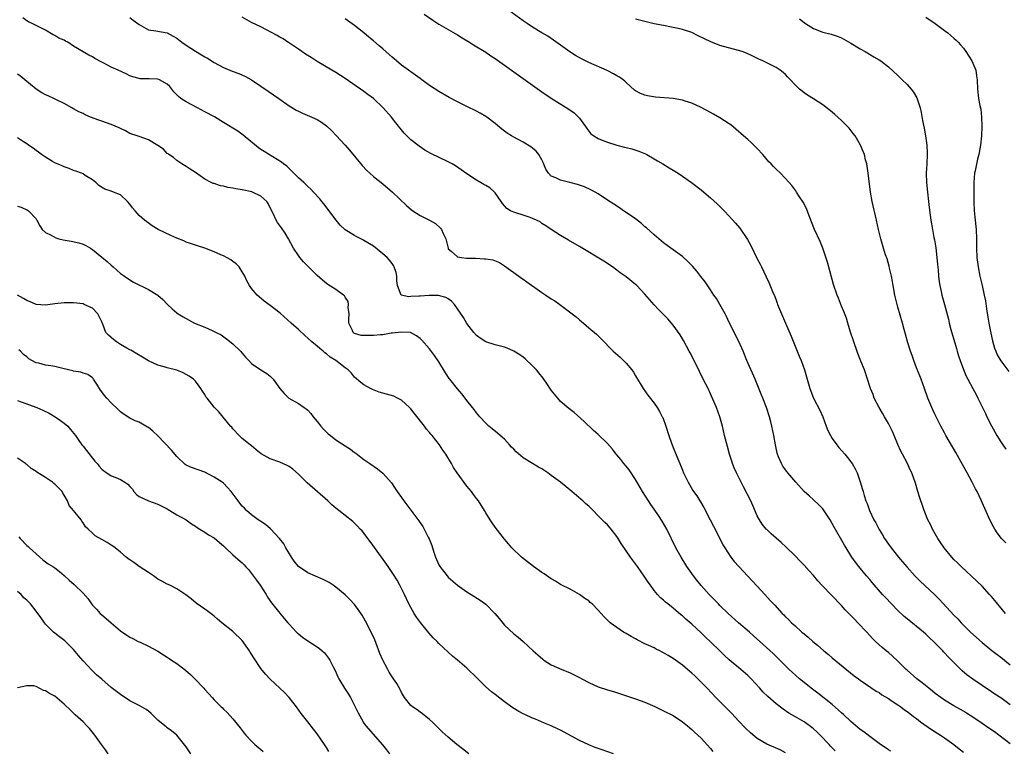
# Model space of a CAD drawing. Units: inches. Extents: x 2586000 to 2589000, y 1500000 to 1503000.
# Drawn here: x 2586693 to 2586904, y 1501240 to 1501396 of the extents above; entities that cross this region are included whole.
import ezdxf

# ---------------------------------------------------------------- set-up
doc = ezdxf.new("R2010")
doc.units = ezdxf.units.IN
doc.header["$MEASUREMENT"] = 0
doc.layers.add('LD25861500_2ft', color=61, linetype='Continuous')

msp = doc.modelspace()

# ---------------------------------------------------------------- linework, layer by layer
at = {"layer": 'LD25861500_2ft'}
for points, elevation in [([(2586879.54, 1501239.54), (2586879, 1501239.85), (2586878.34, 1501240.34), (2586877.33, 1501241), (2586876.16, 1501241.84), (2586875, 1501242.7), (2586873.72, 1501243.72), (2586873, 1501244.22), (2586871, 1501245.87), (2586869.39, 1501247.39), (2586869, 1501247.73), (2586868.35, 1501248.35), (2586867, 1501249.51), (2586863.92, 1501251.92), (2586862.47, 1501253), (2586861, 1501254.2), (2586860.04, 1501255), (2586858.43, 1501256.43), (2586857.83, 1501257), (2586855.41, 1501259.41), (2586854.39, 1501260.39), (2586851.52, 1501263), (2586850.21, 1501264.21), (2586849.33, 1501265), (2586847, 1501267), (2586844.76, 1501269), (2586843, 1501270.7), (2586842.7, 1501271), (2586841.87, 1501271.87), (2586841, 1501272.71), (2586840.72, 1501273), (2586839, 1501274.93), (2586838.08, 1501276.08), (2586837.37, 1501277), (2586835.98, 1501279), (2586834.72, 1501281), (2586833.6, 1501283), (2586831.67, 1501287), (2586830.71, 1501288.71), (2586829.93, 1501289.93), (2586829, 1501291.28), (2586828.27, 1501292.27), (2586827.75, 1501293), (2586826.47, 1501295), (2586825, 1501297.57), (2586823.64, 1501299.64), (2586823, 1501300.46), (2586822.52, 1501301), (2586821.85, 1501301.85), (2586821, 1501302.89), (2586820.89, 1501303), (2586820.06, 1501304.06), (2586819, 1501305.25), (2586817, 1501307.2), (2586816.05, 1501308.05), (2586813.99, 1501309.99), (2586811.88, 1501311.88), (2586811, 1501312.53), (2586810.77, 1501312.77), (2586809, 1501314.28), (2586808.39, 1501315), (2586807, 1501316.7), (2586806.08, 1501318.08), (2586805.25, 1501319.25), (2586804.36, 1501320.36), (2586803.81, 1501321), (2586803, 1501321.88), (2586801.39, 1501323.39), (2586801, 1501323.73), (2586800.25, 1501324.25), (2586799, 1501325.03), (2586797.61, 1501325.61), (2586797, 1501325.84), (2586795, 1501326.39), (2586793, 1501327), (2586791.78, 1501327.78), (2586791, 1501328.32), (2586790.45, 1501329), (2586789, 1501330.92), (2586788.23, 1501332.23), (2586787, 1501334.07), (2586786.33, 1501335), (2586785.71, 1501335.71), (2586785, 1501336.17), (2586784.51, 1501336.5), (2586782.91, 1501336.91), (2586780.91, 1501336.91), (2586779, 1501336.77), (2586778.73, 1501336.73), (2586777, 1501336.67), (2586776.61, 1501336.61), (2586774.97, 1501336.97), (2586774.18, 1501339), (2586774.05, 1501340.05), (2586773.99, 1501341), (2586773.84, 1501341.84), (2586773.46, 1501343), (2586773.31, 1501343.31), (2586773, 1501343.71), (2586772.46, 1501344.46), (2586771.96, 1501345), (2586771, 1501345.82), (2586769, 1501347.41), (2586767, 1501348.66), (2586766.76, 1501348.76), (2586765.44, 1501349.44), (2586765, 1501349.69), (2586763, 1501350.95), (2586762.94, 1501351), (2586761.95, 1501351.95), (2586761.04, 1501353), (2586758.46, 1501356.46), (2586757.98, 1501357), (2586757.55, 1501357.55), (2586756.23, 1501359), (2586755.63, 1501359.63), (2586755, 1501360.15), (2586754.6, 1501360.6), (2586754.13, 1501361), (2586753, 1501362.06), (2586752.04, 1501363), (2586751.55, 1501363.55), (2586751, 1501364.04), (2586750.51, 1501364.51), (2586749.84, 1501365), (2586749.39, 1501365.39), (2586745.66, 1501367.66), (2586745, 1501368.09), (2586744.47, 1501368.47), (2586741.18, 1501371.18), (2586740.03, 1501372.03), (2586737, 1501373.84), (2586735.05, 1501375.05), (2586733, 1501376.13), (2586731.42, 1501377), (2586729, 1501378.29), (2586727.87, 1501379), (2586727.37, 1501379.37), (2586727, 1501379.79), (2586726.4, 1501380.4), (2586725.99, 1501381), (2586725.52, 1501381.52), (2586725, 1501382.07), (2586723.34, 1501383), (2586723, 1501383.12), (2586721.15, 1501383.15), (2586719.21, 1501383.21), (2586719, 1501383.24), (2586717.62, 1501383.62), (2586717, 1501383.85), (2586716.22, 1501384.22), (2586714.48, 1501385), (2586713, 1501385.7), (2586711.45, 1501386.55), (2586711, 1501386.77), (2586709.54, 1501387.54), (2586709, 1501387.85), (2586708.24, 1501388.24), (2586705, 1501390.19), (2586703.73, 1501391), (2586703.25, 1501391.25), (2586703, 1501391.41), (2586701.86, 1501391.86), (2586701, 1501392.44), (2586700.59, 1501392.59), (2586699, 1501393.58), (2586697, 1501394.57), (2586696.17, 1501395), (2586695.35, 1501395.35), (2586695, 1501395.55), (2586694.18, 1501396.18)], 9020), ([(2586717, 1501396.27), (2586717.74, 1501395.74), (2586719, 1501394.76), (2586719.48, 1501394.52), (2586721, 1501393.68), (2586722.55, 1501393.45), (2586725, 1501392.99), (2586726.27, 1501392.27), (2586727, 1501391.83), (2586728.07, 1501391), (2586729, 1501390.34), (2586731, 1501389.06), (2586732.32, 1501388.32), (2586733, 1501387.88), (2586733.57, 1501387.57), (2586735, 1501386.66), (2586737, 1501385.59), (2586738.83, 1501384.83), (2586740.3, 1501384.3), (2586741.7, 1501383.7), (2586742.97, 1501382.97), (2586745, 1501381.59), (2586746.53, 1501380.53), (2586748.8, 1501379), (2586751, 1501377.44), (2586751.7, 1501377), (2586752.51, 1501376.51), (2586753, 1501376.24), (2586753.85, 1501375.85), (2586755.87, 1501375), (2586757, 1501374.49), (2586757.94, 1501373.94), (2586759, 1501373.11), (2586760.1, 1501372.1), (2586761.08, 1501371.08), (2586763, 1501369.02), (2586763.94, 1501367.94), (2586766.64, 1501364.64), (2586767.6, 1501363.6), (2586768.25, 1501363), (2586769, 1501362.33), (2586771, 1501360.74), (2586773.12, 1501359), (2586776.09, 1501356.09), (2586777.17, 1501355.17), (2586777.42, 1501355), (2586779, 1501354.01), (2586780.98, 1501352.98), (2586782.25, 1501352.25), (2586783.31, 1501351.31), (2586783.52, 1501351), (2586783.89, 1501350.11), (2586784.47, 1501349), (2586784.95, 1501347), (2586785, 1501346.88), (2586785.64, 1501346.36), (2586787, 1501345.14), (2586787.86, 1501345), (2586788.89, 1501344.89), (2586790.84, 1501344.84), (2586792.76, 1501344.76), (2586793, 1501344.71), (2586794.5, 1501344.5), (2586795.92, 1501343.92), (2586797, 1501343.25), (2586798.28, 1501342.28), (2586799, 1501341.79), (2586800.61, 1501340.61), (2586801, 1501340.38), (2586801.78, 1501339.78), (2586805, 1501337.51), (2586805.83, 1501337), (2586807, 1501336.21), (2586807.75, 1501335.75), (2586808.86, 1501335), (2586811.48, 1501333), (2586812.31, 1501332.31), (2586813, 1501331.69), (2586813.85, 1501331), (2586815, 1501330), (2586816.65, 1501328.65), (2586817, 1501328.28), (2586817.66, 1501327.66), (2586820.2, 1501325), (2586821.73, 1501323.73), (2586823, 1501322.45), (2586824.2, 1501321), (2586824.54, 1501320.54), (2586825, 1501319.73), (2586826.65, 1501317), (2586827.63, 1501315.63), (2586829, 1501313.87), (2586829.58, 1501313), (2586830.11, 1501312.11), (2586830.7, 1501311), (2586830.8, 1501310.8), (2586831.46, 1501309), (2586832.1, 1501307), (2586832.65, 1501305.35), (2586833, 1501304.41), (2586834.01, 1501301.99), (2586834.44, 1501301), (2586834.63, 1501300.63), (2586835, 1501299.61), (2586835.25, 1501299), (2586836.2, 1501297), (2586836.51, 1501296.51), (2586837.24, 1501295.24), (2586837.4, 1501295), (2586838.08, 1501294.08), (2586838.75, 1501293), (2586838.85, 1501292.85), (2586839.59, 1501291.59), (2586840.96, 1501288.96), (2586841.62, 1501287.62), (2586843, 1501284.99), (2586843.66, 1501283.66), (2586844.04, 1501283), (2586845.36, 1501281), (2586846.07, 1501280.07), (2586847.02, 1501279.02), (2586849, 1501276.94), (2586851, 1501274.77), (2586852.6, 1501273), (2586853.77, 1501271.77), (2586854.43, 1501271), (2586854.72, 1501270.72), (2586856.31, 1501269), (2586856.66, 1501268.66), (2586857, 1501268.28), (2586857.67, 1501267.67), (2586858.32, 1501267), (2586859, 1501266.37), (2586860.53, 1501265), (2586861, 1501264.6), (2586861.89, 1501263.89), (2586862.85, 1501263), (2586863.83, 1501262.17), (2586865.21, 1501261), (2586866.19, 1501260.19), (2586867, 1501259.49), (2586871.67, 1501255.67), (2586872.61, 1501255), (2586873, 1501254.7), (2586876.39, 1501252.39), (2586877, 1501252.07), (2586877.61, 1501251.61), (2586879, 1501250.79), (2586879.61, 1501250.39), (2586881, 1501249.45), (2586881.65, 1501249), (2586882.41, 1501248.41), (2586883, 1501248.04), (2586883.58, 1501247.58), (2586884.37, 1501247), (2586885, 1501246.52), (2586885.84, 1501245.84), (2586888.2, 1501244.2), (2586890.15, 1501243), (2586891, 1501242.43), (2586893, 1501241), (2586894.09, 1501240.09), (2586895, 1501239.36)], 9018), ([(2586905, 1501241.1), (2586902.56, 1501243), (2586901.66, 1501243.66), (2586900.46, 1501244.46), (2586899, 1501245.49), (2586897, 1501246.84), (2586895.68, 1501247.68), (2586895, 1501248.1), (2586893, 1501249.23), (2586891, 1501250.44), (2586890.18, 1501251), (2586889, 1501251.89), (2586888.39, 1501252.39), (2586887.62, 1501253), (2586886.19, 1501254.19), (2586885.09, 1501255), (2586883, 1501256.83), (2586882.81, 1501257), (2586881, 1501258.81), (2586879.87, 1501259.87), (2586879, 1501260.61), (2586878.51, 1501261), (2586877.69, 1501261.69), (2586876.24, 1501263), (2586875.61, 1501263.61), (2586874.36, 1501265), (2586872.49, 1501267), (2586871.73, 1501267.73), (2586871, 1501268.51), (2586870.75, 1501268.75), (2586870.54, 1501269), (2586869.78, 1501269.78), (2586869, 1501270.68), (2586864.79, 1501275), (2586863.93, 1501275.93), (2586863, 1501277.08), (2586862.07, 1501278.07), (2586861, 1501279.29), (2586860.14, 1501280.15), (2586859, 1501281.35), (2586857.15, 1501283.15), (2586856.11, 1501284.11), (2586853.99, 1501285.99), (2586853, 1501286.9), (2586852.91, 1501287), (2586852.05, 1501288.05), (2586851.44, 1501289), (2586851, 1501289.85), (2586850.05, 1501292.05), (2586849.63, 1501293), (2586848.04, 1501296.04), (2586847.56, 1501297), (2586847, 1501298.18), (2586846.59, 1501299), (2586846.09, 1501300.09), (2586845.71, 1501301), (2586845.53, 1501301.53), (2586845.07, 1501303), (2586844.63, 1501304.63), (2586844.02, 1501307), (2586843.56, 1501309), (2586843.03, 1501311), (2586842.27, 1501313), (2586841.74, 1501314.26), (2586841, 1501315.91), (2586840.47, 1501317), (2586839.44, 1501319), (2586838.63, 1501320.63), (2586837.5, 1501323), (2586836.65, 1501324.65), (2586836.48, 1501325), (2586835.26, 1501327.26), (2586834.5, 1501328.5), (2586833, 1501330.59), (2586831.89, 1501331.89), (2586831, 1501332.82), (2586829.92, 1501333.92), (2586829, 1501334.9), (2586827, 1501337.21), (2586825.28, 1501339), (2586825, 1501339.28), (2586823, 1501340.86), (2586821.74, 1501341.74), (2586821, 1501342.31), (2586820.05, 1501343), (2586818.23, 1501344.23), (2586813, 1501347.36), (2586810.69, 1501348.69), (2586809, 1501349.7), (2586807, 1501350.98), (2586805.81, 1501351.81), (2586805, 1501352.31), (2586804.6, 1501352.6), (2586803.84, 1501353), (2586803, 1501353.37), (2586802.46, 1501353.54), (2586801, 1501354.05), (2586799.45, 1501354.55), (2586799, 1501354.67), (2586798.29, 1501355), (2586797.48, 1501355.48), (2586797, 1501356.06), (2586796.55, 1501356.55), (2586796.27, 1501357), (2586795, 1501358.85), (2586794.86, 1501359), (2586793.88, 1501359.88), (2586793, 1501360.36), (2586792.61, 1501360.61), (2586791, 1501361.53), (2586789, 1501362.87), (2586787.77, 1501363.77), (2586786.56, 1501364.56), (2586785.81, 1501365), (2586785, 1501365.46), (2586781.26, 1501367.26), (2586779.97, 1501367.97), (2586778.76, 1501368.76), (2586777, 1501370.18), (2586775.6, 1501371.6), (2586773.8, 1501373.8), (2586772.86, 1501375), (2586771.1, 1501377), (2586769, 1501378.95), (2586767.84, 1501379.84), (2586767, 1501380.46), (2586763, 1501383.24), (2586761, 1501384.53), (2586760.17, 1501385), (2586757, 1501386.89), (2586755.7, 1501387.7), (2586754.48, 1501388.48), (2586753.72, 1501389), (2586753, 1501389.52), (2586750.91, 1501390.91), (2586750.77, 1501391), (2586749.72, 1501391.72), (2586749, 1501392.1), (2586748.46, 1501392.46), (2586745, 1501394.26), (2586743, 1501395.23), (2586741, 1501396.33)], 9016), ([(2586779.82, 1501397), (2586781.71, 1501395.71), (2586783, 1501394.87), (2586787, 1501392.56), (2586787.95, 1501391.95), (2586789.54, 1501391), (2586790.42, 1501390.42), (2586793, 1501388.87), (2586794.11, 1501388.11), (2586795, 1501387.55), (2586803, 1501381.81), (2586805, 1501380.4), (2586807, 1501379.08), (2586810.73, 1501376.73), (2586811.88, 1501375.88), (2586812.82, 1501375), (2586813, 1501374.79), (2586813.77, 1501373.77), (2586814.31, 1501373), (2586814.57, 1501372.57), (2586815.46, 1501371.46), (2586816.07, 1501371), (2586817, 1501370.41), (2586817.89, 1501370.11), (2586819, 1501369.65), (2586821, 1501369.03), (2586822.61, 1501368.61), (2586823, 1501368.48), (2586824.19, 1501368.19), (2586825.71, 1501367.71), (2586827.14, 1501367.14), (2586827.42, 1501367), (2586829, 1501366.09), (2586829.67, 1501365.67), (2586830.84, 1501365), (2586832.15, 1501364.15), (2586833, 1501363.68), (2586833.42, 1501363.42), (2586834.11, 1501363), (2586835, 1501362.4), (2586836.98, 1501361), (2586839, 1501359.45), (2586839.55, 1501359), (2586841, 1501357.75), (2586842.45, 1501356.45), (2586843.92, 1501355), (2586845, 1501353.85), (2586846.36, 1501352.36), (2586847.26, 1501351.26), (2586848.89, 1501348.89), (2586849.6, 1501347.6), (2586851, 1501344.76), (2586851.61, 1501343.61), (2586851.89, 1501343), (2586852.91, 1501340.91), (2586853.55, 1501339.55), (2586854.27, 1501337.73), (2586854.71, 1501336.71), (2586855, 1501335.91), (2586855.26, 1501335.26), (2586855.34, 1501335), (2586856.14, 1501333), (2586857, 1501330.97), (2586858.24, 1501328.24), (2586859.97, 1501323.97), (2586860.34, 1501323), (2586861.06, 1501321), (2586862.22, 1501317), (2586863.03, 1501315), (2586864.38, 1501312.38), (2586864.98, 1501311), (2586865.74, 1501309), (2586866.06, 1501308.06), (2586866.6, 1501307), (2586867, 1501306.32), (2586867.98, 1501305), (2586868.43, 1501304.43), (2586869.68, 1501303), (2586870.28, 1501302.28), (2586871, 1501301.35), (2586871.23, 1501301), (2586871.88, 1501299.88), (2586872.31, 1501299), (2586873, 1501297.06), (2586873.47, 1501295.47), (2586873.58, 1501295), (2586873.81, 1501294.19), (2586874.21, 1501293), (2586874.45, 1501292.45), (2586874.96, 1501291), (2586875.9, 1501289), (2586876.3, 1501288.3), (2586877, 1501286.9), (2586877.75, 1501285.75), (2586878.19, 1501285), (2586879, 1501283.78), (2586879.57, 1501283), (2586881.16, 1501281), (2586882.03, 1501280.03), (2586883, 1501278.84), (2586884.65, 1501277), (2586885.82, 1501275.82), (2586886.67, 1501275), (2586888.92, 1501272.92), (2586889.94, 1501271.94), (2586893, 1501268.61), (2586893.8, 1501267.8), (2586894.52, 1501267), (2586896.56, 1501265), (2586899, 1501262.77), (2586901.09, 1501261.09), (2586902.22, 1501260.22), (2586903, 1501259.63), (2586905, 1501258.01)], 9012), ([(2586904.03, 1501269), (2586901.71, 1501271.71), (2586901, 1501272.57), (2586900.62, 1501273), (2586899, 1501274.78), (2586897.89, 1501275.89), (2586894.5, 1501279), (2586893.77, 1501279.77), (2586893, 1501280.53), (2586892.55, 1501281), (2586890.89, 1501283), (2586890.15, 1501284.15), (2586889.56, 1501285), (2586888.43, 1501287), (2586887.98, 1501287.98), (2586887.45, 1501289), (2586886.62, 1501291), (2586886.22, 1501292.22), (2586885.92, 1501293), (2586885.71, 1501293.71), (2586885.29, 1501295), (2586884.79, 1501296.79), (2586884.02, 1501299), (2586883.67, 1501299.67), (2586883.07, 1501301), (2586881.98, 1501303), (2586881.62, 1501303.62), (2586881, 1501305.06), (2586880.23, 1501307), (2586879.86, 1501307.86), (2586879.32, 1501309), (2586879, 1501309.58), (2586878.16, 1501311), (2586877.75, 1501311.75), (2586877.01, 1501313), (2586875.97, 1501315), (2586875.74, 1501315.74), (2586875.14, 1501317), (2586875, 1501317.49), (2586874.5, 1501319), (2586873.86, 1501321), (2586873.14, 1501322.86), (2586872.49, 1501324.49), (2586871.46, 1501327.46), (2586871, 1501328.83), (2586870.49, 1501330.49), (2586870.35, 1501331), (2586870.02, 1501332.02), (2586869.5, 1501333.5), (2586869, 1501334.64), (2586868.32, 1501336.32), (2586868.02, 1501337), (2586867.26, 1501339.26), (2586866.01, 1501344.01), (2586865, 1501346.99), (2586864.41, 1501348.41), (2586863.24, 1501351), (2586862.08, 1501353.92), (2586861.48, 1501355.48), (2586860.81, 1501356.81), (2586860.02, 1501357.98), (2586859.37, 1501359), (2586859.23, 1501359.23), (2586858.38, 1501360.38), (2586857.79, 1501361), (2586855.96, 1501363), (2586855, 1501363.87), (2586854.45, 1501364.45), (2586853.96, 1501365), (2586853.47, 1501365.47), (2586852.18, 1501367), (2586851, 1501368.32), (2586849.63, 1501369.63), (2586849, 1501370.21), (2586848.07, 1501371), (2586846.44, 1501372.44), (2586845.32, 1501373.32), (2586845, 1501373.56), (2586843, 1501374.88), (2586841.63, 1501375.63), (2586841, 1501376.01), (2586839, 1501377.07), (2586837, 1501377.97), (2586835.58, 1501378.42), (2586835, 1501378.65), (2586833, 1501378.98), (2586829.28, 1501379.28), (2586827.52, 1501379.52), (2586827, 1501379.67), (2586826.02, 1501380.02), (2586825, 1501380.62), (2586824.78, 1501380.78), (2586823, 1501382.42), (2586822.71, 1501382.71), (2586822.33, 1501383), (2586821.55, 1501383.55), (2586821, 1501383.84), (2586820.28, 1501384.28), (2586818.93, 1501384.93), (2586815, 1501386.69), (2586813.44, 1501387.44), (2586812.17, 1501388.17), (2586810.98, 1501388.98), (2586807.47, 1501391.47), (2586806.26, 1501392.26), (2586805, 1501393), (2586803, 1501394.2), (2586801.82, 1501395), (2586801, 1501395.55), (2586797.88, 1501397.88)], 9010), ([(2586887, 1501396.35), (2586888.98, 1501395), (2586891, 1501393.51), (2586891.67, 1501393), (2586893, 1501391.88), (2586893.44, 1501391.44), (2586893.89, 1501391), (2586894.41, 1501390.41), (2586895, 1501389.73), (2586895.56, 1501389), (2586896.83, 1501387), (2586897.65, 1501385), (2586897.84, 1501383.84), (2586897.95, 1501383), (2586898.01, 1501381), (2586898.25, 1501379), (2586898.55, 1501377.45), (2586898.71, 1501376.71), (2586898.9, 1501375), (2586898.96, 1501373), (2586898.9, 1501371), (2586898.68, 1501369), (2586898.62, 1501368.62), (2586898.28, 1501367), (2586897.99, 1501366.01), (2586897.5, 1501363.5), (2586897.39, 1501363), (2586897.22, 1501361), (2586897.21, 1501358.79), (2586897.23, 1501357), (2586897.3, 1501355), (2586897.5, 1501353), (2586897.66, 1501351.66), (2586897.72, 1501351), (2586897.81, 1501349), (2586897.83, 1501347), (2586897.91, 1501345), (2586898.14, 1501343), (2586898.53, 1501341), (2586899.01, 1501339.01), (2586899.47, 1501337), (2586899.73, 1501335.73), (2586899.94, 1501334.06), (2586900.26, 1501332.26), (2586900.45, 1501331), (2586900.86, 1501328.86), (2586901.23, 1501327.23), (2586901.68, 1501325.68), (2586901.94, 1501325), (2586902.25, 1501324.25), (2586903, 1501322.93), (2586904.68, 1501320.68)], 9004), ([(2586905, 1501249.49), (2586903, 1501250.92), (2586901.75, 1501251.75), (2586901, 1501252.26), (2586899, 1501253.57), (2586897, 1501254.91), (2586895.81, 1501255.81), (2586894.73, 1501256.73), (2586894.45, 1501257), (2586891.74, 1501259.74), (2586891, 1501260.58), (2586890.79, 1501260.79), (2586890.6, 1501261), (2586889, 1501262.63), (2586888.63, 1501263), (2586887.78, 1501263.78), (2586887, 1501264.54), (2586886.46, 1501265), (2586883, 1501267.81), (2586882.36, 1501268.36), (2586881, 1501269.64), (2586879.64, 1501271), (2586878.36, 1501272.36), (2586877.77, 1501273), (2586875.56, 1501275.56), (2586875, 1501276.23), (2586874.33, 1501277), (2586872.67, 1501279), (2586871.95, 1501279.95), (2586871.22, 1501281), (2586869.95, 1501283), (2586869.59, 1501283.59), (2586867.4, 1501287.4), (2586867, 1501288.18), (2586866.53, 1501289), (2586865.13, 1501291.13), (2586865, 1501291.29), (2586864.16, 1501292.16), (2586863, 1501293.27), (2586862.08, 1501294.08), (2586861.04, 1501295.04), (2586859.25, 1501297), (2586857.52, 1501299), (2586857.29, 1501299.29), (2586857, 1501299.67), (2586856.47, 1501300.47), (2586856.14, 1501301), (2586855.54, 1501302.46), (2586855.3, 1501303), (2586855.24, 1501303.24), (2586854.85, 1501305), (2586854.52, 1501307), (2586854.13, 1501309), (2586853.88, 1501309.88), (2586853.62, 1501311), (2586852.97, 1501313), (2586852.21, 1501315), (2586851.85, 1501315.85), (2586851, 1501317.96), (2586850.56, 1501319), (2586848.78, 1501323), (2586847.95, 1501325), (2586847.05, 1501327.05), (2586845, 1501331.16), (2586844.42, 1501332.42), (2586844.12, 1501333), (2586843, 1501335), (2586842.25, 1501336.25), (2586841.7, 1501337), (2586841, 1501338.1), (2586839.83, 1501339.83), (2586838.97, 1501340.97), (2586838.06, 1501342.06), (2586837.14, 1501343.14), (2586836.15, 1501344.15), (2586835, 1501345.2), (2586832.51, 1501347), (2586831, 1501348.17), (2586829.97, 1501349), (2586829.45, 1501349.45), (2586829, 1501349.82), (2586827.33, 1501351.33), (2586827, 1501351.59), (2586826.28, 1501352.28), (2586825, 1501353.24), (2586823, 1501354.65), (2586822.45, 1501355), (2586821.59, 1501355.59), (2586820.37, 1501356.37), (2586819, 1501357.29), (2586817, 1501358.62), (2586816.35, 1501359), (2586815.48, 1501359.48), (2586814.11, 1501360.11), (2586813, 1501360.48), (2586812.62, 1501360.62), (2586810.95, 1501361.05), (2586809, 1501361.52), (2586807.95, 1501362.05), (2586807, 1501362.42), (2586806.39, 1501363), (2586805.86, 1501363.86), (2586805.3, 1501365.3), (2586805, 1501365.89), (2586804.36, 1501367), (2586803.76, 1501367.76), (2586803, 1501368.39), (2586802.66, 1501368.66), (2586801, 1501369.68), (2586799, 1501370.73), (2586798.54, 1501371), (2586797.6, 1501371.6), (2586797, 1501372.03), (2586796.45, 1501372.45), (2586795, 1501373.66), (2586793.24, 1501375), (2586793, 1501375.16), (2586791.84, 1501375.84), (2586791, 1501376.29), (2586789, 1501377.25), (2586787, 1501378.23), (2586785.18, 1501379.18), (2586783, 1501380.45), (2586781, 1501381.78), (2586779.35, 1501383), (2586779, 1501383.24), (2586777.99, 1501383.99), (2586777, 1501384.64), (2586776.8, 1501384.8), (2586776.49, 1501385), (2586775, 1501386.12), (2586773.93, 1501387), (2586773.45, 1501387.45), (2586773, 1501387.82), (2586772.4, 1501388.4), (2586771, 1501389.6), (2586770.26, 1501390.26), (2586769, 1501391.28), (2586768.07, 1501392.07), (2586766.97, 1501392.97), (2586765, 1501394.54), (2586763, 1501396.02)], 9014), ([(2586904.07, 1501284.07), (2586903.18, 1501285), (2586902.22, 1501286.22), (2586901.74, 1501287), (2586901.47, 1501287.47), (2586900.69, 1501289), (2586898.8, 1501293.2), (2586897.94, 1501295), (2586897.61, 1501295.61), (2586896.92, 1501297), (2586895.85, 1501299), (2586895.53, 1501299.53), (2586893.38, 1501303.38), (2586891.29, 1501307), (2586891, 1501307.54), (2586890.22, 1501309), (2586889, 1501311.43), (2586888.48, 1501312.48), (2586888.25, 1501313), (2586887.4, 1501315), (2586886.72, 1501317), (2586886.01, 1501319), (2586885.72, 1501319.72), (2586885, 1501321.44), (2586884.41, 1501323), (2586884.06, 1501324.06), (2586883.74, 1501325), (2586883.18, 1501326.82), (2586882.67, 1501328.67), (2586882.37, 1501329.63), (2586881.99, 1501331), (2586881, 1501334.43), (2586880.85, 1501335), (2586880.39, 1501337), (2586880.03, 1501339), (2586879.9, 1501339.9), (2586879.67, 1501341), (2586879.25, 1501342.75), (2586879.17, 1501343.17), (2586878.71, 1501344.71), (2586878.41, 1501345.59), (2586877.96, 1501347), (2586877.39, 1501349), (2586876.91, 1501351), (2586876.47, 1501353), (2586875.54, 1501357), (2586875.2, 1501359), (2586874.7, 1501363), (2586874.49, 1501364.49), (2586874.39, 1501365), (2586874.13, 1501365.87), (2586873.87, 1501367), (2586873.64, 1501367.64), (2586873.05, 1501369), (2586871.88, 1501371), (2586871.5, 1501371.5), (2586870.61, 1501372.61), (2586870.26, 1501373), (2586869.64, 1501373.64), (2586869, 1501374.26), (2586867.54, 1501375.54), (2586867, 1501376.04), (2586865, 1501377.65), (2586863, 1501378.93), (2586861.71, 1501379.71), (2586861, 1501380.2), (2586860.55, 1501380.55), (2586860.03, 1501381), (2586859, 1501381.98), (2586858.08, 1501383), (2586857.53, 1501383.53), (2586857, 1501384.07), (2586856.51, 1501384.51), (2586855.9, 1501385), (2586855, 1501385.61), (2586853.77, 1501386.23), (2586853, 1501386.62), (2586852.18, 1501387), (2586851.35, 1501387.35), (2586850.02, 1501388.02), (2586848.66, 1501388.66), (2586847.74, 1501389), (2586847, 1501389.26), (2586843, 1501390.32), (2586841.05, 1501391.05), (2586839.71, 1501391.71), (2586838.39, 1501392.39), (2586837, 1501393.04), (2586835, 1501393.74), (2586834.08, 1501393.92), (2586833, 1501394.17), (2586831, 1501394.54), (2586829, 1501394.96), (2586827, 1501395.46), (2586825, 1501395.9)], 9008), ([(2586860.01, 1501396.01), (2586861, 1501395.21), (2586861.29, 1501395), (2586863, 1501393.9), (2586865, 1501393.12), (2586866.74, 1501392.74), (2586867, 1501392.67), (2586868.25, 1501392.25), (2586869, 1501391.97), (2586871, 1501390.83), (2586873, 1501389.56), (2586874.02, 1501389), (2586875.91, 1501387.91), (2586877, 1501387.26), (2586877.37, 1501387), (2586879, 1501385.72), (2586881, 1501383.9), (2586881.94, 1501383), (2586883, 1501381.94), (2586883.83, 1501381), (2586884.34, 1501380.34), (2586885.09, 1501379.09), (2586885.79, 1501377), (2586886, 1501376), (2586886.3, 1501374.3), (2586886.61, 1501372.61), (2586886.93, 1501371), (2586887.21, 1501369), (2586887.3, 1501367.3), (2586887.3, 1501367), (2586887.2, 1501365), (2586887.08, 1501363), (2586887.12, 1501361), (2586887.34, 1501359), (2586887.58, 1501357), (2586887.7, 1501355.7), (2586887.91, 1501354.09), (2586888.03, 1501353), (2586888.38, 1501351), (2586888.7, 1501349.3), (2586888.81, 1501348.81), (2586889.09, 1501347.09), (2586889.35, 1501345), (2586889.49, 1501343.49), (2586889.61, 1501342.39), (2586889.7, 1501341), (2586889.82, 1501339.82), (2586889.95, 1501339), (2586890.24, 1501337.76), (2586890.4, 1501337), (2586890.97, 1501335), (2586891.81, 1501331.81), (2586892, 1501331), (2586892.35, 1501329.65), (2586893.54, 1501325.54), (2586893.68, 1501325), (2586893.99, 1501323.99), (2586894.3, 1501323), (2586895, 1501321.12), (2586895.63, 1501319.63), (2586895.94, 1501319), (2586897, 1501317), (2586897.72, 1501315.72), (2586898.11, 1501315), (2586899.7, 1501311.7), (2586900.01, 1501311), (2586901, 1501309.05), (2586902.16, 1501307), (2586903, 1501305.63), (2586903.44, 1501305), (2586904.1, 1501304.1)], 9006), ([(2586867.64, 1501239.64), (2586867, 1501240.29), (2586866.64, 1501240.64), (2586866.32, 1501241), (2586864.43, 1501243), (2586863.7, 1501243.7), (2586863, 1501244.33), (2586862.63, 1501244.63), (2586861, 1501245.8), (2586859, 1501246.97), (2586857.7, 1501247.7), (2586856.51, 1501248.51), (2586855, 1501249.66), (2586853.22, 1501251.22), (2586852.2, 1501252.2), (2586851.51, 1501253), (2586849.69, 1501255), (2586849, 1501255.69), (2586847.5, 1501257), (2586845, 1501259.06), (2586843.99, 1501259.99), (2586842.97, 1501260.97), (2586841, 1501262.94), (2586839.94, 1501263.94), (2586839, 1501264.84), (2586837, 1501266.66), (2586835.74, 1501267.74), (2586835, 1501268.44), (2586834.69, 1501268.69), (2586833, 1501270.14), (2586831.88, 1501271), (2586831.39, 1501271.39), (2586831, 1501271.78), (2586830.34, 1501272.34), (2586829.7, 1501273), (2586829, 1501273.86), (2586828.16, 1501275), (2586827.68, 1501275.68), (2586827, 1501276.74), (2586825.4, 1501279), (2586825, 1501279.6), (2586823.91, 1501281), (2586823, 1501282.35), (2586821.89, 1501283.89), (2586821.28, 1501285), (2586821, 1501285.41), (2586819.8, 1501287), (2586819.41, 1501287.41), (2586819, 1501287.89), (2586818.43, 1501288.43), (2586817.9, 1501289), (2586815, 1501291.87), (2586814.4, 1501292.4), (2586813.77, 1501293), (2586813.35, 1501293.35), (2586811.42, 1501295), (2586808.94, 1501297), (2586807, 1501298.48), (2586806.26, 1501299), (2586805, 1501299.87), (2586804.24, 1501300.24), (2586801, 1501302.23), (2586799.51, 1501303.51), (2586799, 1501304.07), (2586798.52, 1501304.52), (2586798.1, 1501305), (2586797, 1501306.18), (2586796.09, 1501307), (2586795.5, 1501307.5), (2586794.38, 1501308.38), (2586793.67, 1501309), (2586793, 1501309.63), (2586791.74, 1501311), (2586791, 1501311.86), (2586790.51, 1501312.51), (2586790.16, 1501313), (2586789, 1501314.5), (2586788.64, 1501315), (2586787.88, 1501315.88), (2586786.97, 1501316.97), (2586785.33, 1501319), (2586785.19, 1501319.19), (2586784.39, 1501320.39), (2586783, 1501322.74), (2586782.07, 1501324.07), (2586781, 1501325.49), (2586779.32, 1501327.32), (2586779, 1501327.69), (2586778.25, 1501328.25), (2586776.96, 1501328.96), (2586775, 1501329.06), (2586773, 1501328.82), (2586772.82, 1501328.82), (2586771, 1501328.52), (2586770.51, 1501328.52), (2586769, 1501328.33), (2586768.32, 1501328.32), (2586767, 1501328.34), (2586766.38, 1501328.38), (2586765, 1501328.79), (2586764.85, 1501328.85), (2586764.69, 1501329), (2586764.55, 1501329.45), (2586763.8, 1501331), (2586763.79, 1501331.79), (2586763.81, 1501333), (2586763.65, 1501334.35), (2586763.7, 1501335), (2586763.6, 1501335.6), (2586763, 1501336.57), (2586762.84, 1501336.84), (2586762.66, 1501337), (2586761, 1501338.19), (2586759.28, 1501339.28), (2586759, 1501339.47), (2586758.15, 1501340.15), (2586757, 1501341.18), (2586754.11, 1501344.11), (2586753.32, 1501345), (2586753, 1501345.42), (2586751.97, 1501347), (2586750.91, 1501349), (2586750.19, 1501350.19), (2586749.38, 1501351.38), (2586748.51, 1501352.51), (2586748.23, 1501353), (2586747.61, 1501354.39), (2586747.21, 1501355.21), (2586746.54, 1501356.54), (2586746.25, 1501357), (2586745, 1501358.13), (2586743.21, 1501359), (2586743.06, 1501359.06), (2586741, 1501359.48), (2586739.65, 1501359.65), (2586739, 1501359.82), (2586737.96, 1501359.96), (2586737, 1501360.26), (2586736.33, 1501360.33), (2586735, 1501360.8), (2586734.82, 1501360.82), (2586734.39, 1501361), (2586733, 1501361.75), (2586731, 1501363.18), (2586729.86, 1501363.86), (2586729, 1501364.45), (2586728.1, 1501365), (2586727, 1501365.73), (2586726.35, 1501366.35), (2586725.33, 1501367), (2586725.15, 1501367.15), (2586725, 1501367.25), (2586724.17, 1501368.17), (2586722.96, 1501368.96), (2586721, 1501370.17), (2586719, 1501370.87), (2586718.56, 1501371), (2586717, 1501371.53), (2586716.09, 1501372.09), (2586715, 1501372.54), (2586714.73, 1501372.73), (2586713, 1501373.43), (2586711, 1501374.14), (2586710.34, 1501374.34), (2586708.6, 1501375), (2586707.47, 1501375.47), (2586707, 1501375.74), (2586706.13, 1501376.13), (2586705, 1501376.74), (2586704.85, 1501376.85), (2586704.6, 1501377), (2586703, 1501377.88), (2586701.31, 1501378.69), (2586700.74, 1501379), (2586699.54, 1501379.54), (2586699, 1501379.77), (2586698.22, 1501380.22), (2586697, 1501381), (2586694.58, 1501383), (2586693.69, 1501383.69), (2586693, 1501384.18)], 9022), ([(2586857, 1501239.23), (2586855.85, 1501239.85), (2586853, 1501241.06), (2586851, 1501242.28), (2586849.51, 1501243.51), (2586848.49, 1501244.49), (2586847, 1501246.02), (2586845.57, 1501247.57), (2586844.58, 1501248.58), (2586842.16, 1501251), (2586840.27, 1501253), (2586838.67, 1501254.67), (2586837.65, 1501255.65), (2586837, 1501256.24), (2586836.1, 1501257), (2586835, 1501257.9), (2586833, 1501259.37), (2586831.97, 1501259.97), (2586831, 1501260.6), (2586830.71, 1501260.71), (2586830.17, 1501261), (2586829.38, 1501261.38), (2586829, 1501261.61), (2586827.85, 1501262.15), (2586827, 1501262.51), (2586825.33, 1501263.33), (2586825, 1501263.53), (2586824.03, 1501264.03), (2586823, 1501264.68), (2586822.45, 1501265), (2586821, 1501265.97), (2586819.61, 1501267), (2586819.27, 1501267.27), (2586819, 1501267.56), (2586818.26, 1501268.26), (2586817.63, 1501269), (2586817, 1501269.71), (2586815.71, 1501271), (2586815.34, 1501271.34), (2586815, 1501271.66), (2586814.2, 1501272.2), (2586813, 1501273.05), (2586811, 1501274.15), (2586809, 1501275.18), (2586807.87, 1501275.87), (2586807, 1501276.37), (2586805.46, 1501277.46), (2586805, 1501277.76), (2586803.22, 1501279), (2586800.62, 1501281), (2586798.6, 1501283), (2586797.88, 1501283.88), (2586797, 1501284.84), (2586795, 1501287.42), (2586794.35, 1501288.35), (2586793.96, 1501289), (2586793, 1501290.49), (2586792.73, 1501291), (2586791.44, 1501293), (2586791, 1501293.54), (2586790.4, 1501294.4), (2586789.95, 1501295), (2586789, 1501296.14), (2586786.9, 1501299), (2586786.15, 1501300.15), (2586785.66, 1501301), (2586784.45, 1501303), (2586783.83, 1501303.83), (2586783.11, 1501305), (2586781.54, 1501307), (2586781.28, 1501307.28), (2586781, 1501307.66), (2586780.37, 1501308.37), (2586779.9, 1501309), (2586777.75, 1501311.75), (2586777, 1501312.71), (2586776.74, 1501313), (2586775, 1501314.53), (2586774.13, 1501315), (2586773.37, 1501315.37), (2586771.83, 1501315.83), (2586770.26, 1501316.26), (2586768.8, 1501316.8), (2586768.38, 1501317), (2586767, 1501317.81), (2586766.31, 1501318.31), (2586765, 1501319.47), (2586764.3, 1501320.3), (2586763.6, 1501321), (2586763, 1501321.42), (2586761, 1501323), (2586759.75, 1501323.75), (2586759, 1501324.44), (2586758.65, 1501324.65), (2586758.25, 1501325), (2586757.54, 1501325.54), (2586757, 1501326.09), (2586755.85, 1501327), (2586755, 1501327.81), (2586754.35, 1501328.35), (2586753, 1501329.63), (2586751.43, 1501331), (2586749.12, 1501333.12), (2586747, 1501334.74), (2586745.69, 1501335.69), (2586744.6, 1501336.6), (2586744.19, 1501337), (2586743, 1501338.4), (2586742.58, 1501339), (2586742.01, 1501340.01), (2586741.56, 1501341), (2586741.36, 1501341.36), (2586741, 1501341.95), (2586740.31, 1501343), (2586739.69, 1501343.69), (2586739, 1501344.16), (2586738.54, 1501344.54), (2586737, 1501345.34), (2586736.4, 1501345.6), (2586735, 1501346.25), (2586733, 1501347.03), (2586731.47, 1501347.47), (2586731, 1501347.65), (2586729.97, 1501347.97), (2586729, 1501348.32), (2586728.54, 1501348.54), (2586727, 1501349.17), (2586725.72, 1501349.72), (2586723.02, 1501351.02), (2586721.77, 1501351.77), (2586720.6, 1501352.6), (2586720.12, 1501353), (2586719, 1501354.01), (2586718.11, 1501355), (2586717.6, 1501355.6), (2586717, 1501356.43), (2586716.5, 1501357), (2586715, 1501358.38), (2586713.52, 1501359), (2586713, 1501359.2), (2586711.63, 1501359.63), (2586710.41, 1501360.41), (2586709.72, 1501361), (2586709, 1501361.59), (2586707.48, 1501362.52), (2586707, 1501362.85), (2586706.69, 1501363), (2586705.49, 1501363.49), (2586705, 1501363.63), (2586704.04, 1501364.04), (2586703, 1501364.36), (2586702.58, 1501364.58), (2586701, 1501365.23), (2586700.46, 1501365.54), (2586699, 1501366.41), (2586698.15, 1501367), (2586697.51, 1501367.51), (2586697, 1501367.84), (2586696.36, 1501368.36), (2586695.35, 1501369), (2586695, 1501369.26), (2586694.26, 1501369.74), (2586693, 1501370.59)], 9024), ([(2586693, 1501355.96), (2586693.78, 1501355.78), (2586695.13, 1501355.13), (2586695.32, 1501355), (2586697, 1501353.28), (2586697.17, 1501353), (2586697.77, 1501351.77), (2586698.3, 1501351), (2586699, 1501350.38), (2586700.21, 1501349.79), (2586701.18, 1501349.18), (2586701.86, 1501349), (2586702.79, 1501348.79), (2586704.48, 1501348.48), (2586706.12, 1501348.12), (2586707, 1501347.83), (2586707.59, 1501347.59), (2586708.57, 1501347), (2586709, 1501346.73), (2586711, 1501345.1), (2586712.14, 1501344.14), (2586713, 1501343.36), (2586713.44, 1501343), (2586715, 1501341.63), (2586715.86, 1501341), (2586717, 1501340.25), (2586717.77, 1501339.77), (2586721, 1501338.17), (2586722.99, 1501336.99), (2586724.05, 1501336.05), (2586725.01, 1501335), (2586726.04, 1501334.05), (2586727, 1501333.2), (2586727.3, 1501333), (2586728.36, 1501332.36), (2586730.84, 1501331), (2586733, 1501330.1), (2586734.61, 1501329.39), (2586735, 1501329.24), (2586735.43, 1501329), (2586736.47, 1501328.47), (2586737.65, 1501327.65), (2586739, 1501326.55), (2586740.6, 1501325), (2586741.72, 1501323.72), (2586742.43, 1501323), (2586743, 1501322.39), (2586745, 1501321.01), (2586746.23, 1501320.23), (2586747, 1501319.65), (2586747.33, 1501319.33), (2586747.61, 1501319), (2586749.01, 1501317.01), (2586749.93, 1501315.93), (2586750.96, 1501315), (2586753, 1501313.84), (2586754.24, 1501313), (2586754.68, 1501312.68), (2586755, 1501312.37), (2586755.66, 1501311.66), (2586756.12, 1501311), (2586757, 1501309.95), (2586757.76, 1501309), (2586758.35, 1501308.35), (2586759, 1501307.72), (2586759.38, 1501307.38), (2586759.82, 1501307), (2586761, 1501306.08), (2586763, 1501304.78), (2586764.09, 1501304.09), (2586765, 1501303.38), (2586765.23, 1501303.23), (2586766.36, 1501302.36), (2586767, 1501301.85), (2586768.27, 1501301), (2586769.86, 1501299.86), (2586771, 1501298.94), (2586772.89, 1501296.89), (2586773.69, 1501295.69), (2586774.12, 1501295), (2586775, 1501293.76), (2586775.51, 1501293), (2586776.16, 1501292.16), (2586777, 1501291.01), (2586778.73, 1501288.73), (2586779, 1501288.32), (2586779.55, 1501287.55), (2586779.86, 1501287), (2586780.7, 1501285.3), (2586780.91, 1501284.91), (2586781.48, 1501283.48), (2586781.6, 1501283), (2586781.9, 1501282.1), (2586782.3, 1501281), (2586783, 1501279.34), (2586783.19, 1501279), (2586784.73, 1501277), (2586785, 1501276.71), (2586787, 1501275), (2586789, 1501273.57), (2586789.9, 1501273), (2586791.84, 1501271.84), (2586793, 1501270.94), (2586794.92, 1501269), (2586795.87, 1501267.87), (2586797, 1501266.47), (2586799, 1501264.6), (2586799.9, 1501263.9), (2586801, 1501262.99), (2586803.15, 1501261), (2586804.14, 1501260.14), (2586805.18, 1501259.18), (2586805.43, 1501259), (2586807, 1501258.02), (2586809.25, 1501257), (2586810.5, 1501256.5), (2586811, 1501256.31), (2586813, 1501255.31), (2586813.55, 1501255), (2586815, 1501254.23), (2586817, 1501253.31), (2586819, 1501252.65), (2586820.28, 1501252.28), (2586825, 1501250.73), (2586827, 1501250.02), (2586829.12, 1501249.12), (2586831, 1501248.21), (2586833, 1501247.16), (2586835, 1501245.84), (2586836.06, 1501245), (2586836.56, 1501244.56), (2586837, 1501244.22), (2586837.61, 1501243.61), (2586838.32, 1501243), (2586839, 1501242.35), (2586841, 1501240.15), (2586841.5, 1501239.5)], 9026), ([(2586820.3, 1501239), (2586817.84, 1501239.84), (2586816.37, 1501240.37), (2586815, 1501240.93), (2586813, 1501241.86), (2586809, 1501244.03), (2586808.33, 1501244.33), (2586807, 1501244.98), (2586805.55, 1501245.55), (2586803.64, 1501246.36), (2586803, 1501246.62), (2586801.36, 1501247.36), (2586801, 1501247.56), (2586800.05, 1501248.05), (2586798.8, 1501248.81), (2586797, 1501250.08), (2586795, 1501251.66), (2586794.23, 1501252.23), (2586793, 1501253.33), (2586791.14, 1501255.14), (2586789, 1501257.27), (2586787, 1501258.97), (2586785.87, 1501259.87), (2586783, 1501262.59), (2586782.61, 1501263), (2586781.78, 1501263.78), (2586780.83, 1501264.83), (2586779.05, 1501267.05), (2586778.21, 1501268.21), (2586777.72, 1501269), (2586777, 1501270.24), (2586776.61, 1501271), (2586775.63, 1501273), (2586775, 1501274.34), (2586774.67, 1501275), (2586774.1, 1501276.1), (2586773.33, 1501277.33), (2586772.17, 1501279), (2586770.71, 1501281), (2586768.35, 1501284.35), (2586767, 1501286.1), (2586766.6, 1501286.6), (2586766.2, 1501287), (2586765.65, 1501287.65), (2586764.64, 1501288.64), (2586763, 1501289.9), (2586761.64, 1501291), (2586761, 1501291.46), (2586760.17, 1501292.17), (2586759.27, 1501293), (2586754.87, 1501296.87), (2586753, 1501298.75), (2586751.78, 1501299.78), (2586751, 1501300.38), (2586750.59, 1501300.59), (2586749, 1501301.3), (2586747, 1501302), (2586745.05, 1501303.05), (2586743.94, 1501303.94), (2586743, 1501304.75), (2586742.66, 1501305), (2586741, 1501306.37), (2586740.31, 1501307), (2586739, 1501308.38), (2586738.75, 1501308.75), (2586738.52, 1501309), (2586736.02, 1501312.02), (2586735, 1501313.07), (2586733.5, 1501315), (2586733.26, 1501315.27), (2586733, 1501315.76), (2586732.48, 1501316.48), (2586732.19, 1501317), (2586731, 1501318.61), (2586730.59, 1501319), (2586729.64, 1501319.64), (2586729, 1501320.04), (2586728.35, 1501320.35), (2586727, 1501320.96), (2586725, 1501321.45), (2586724.34, 1501321.66), (2586723, 1501322.01), (2586721, 1501322.91), (2586719.69, 1501323.69), (2586718.47, 1501324.47), (2586717.53, 1501325), (2586717.19, 1501325.19), (2586717, 1501325.27), (2586716.38, 1501325.62), (2586715, 1501326.45), (2586714.12, 1501327), (2586713.48, 1501327.48), (2586713, 1501327.95), (2586712.43, 1501328.43), (2586711.89, 1501329), (2586711.23, 1501330.77), (2586711.07, 1501331.07), (2586711, 1501331.3), (2586710.43, 1501332.43), (2586710.19, 1501333), (2586709, 1501334.17), (2586707.24, 1501335), (2586707, 1501335.09), (2586705, 1501335.32), (2586703.33, 1501335.33), (2586703, 1501335.34), (2586701, 1501335.1), (2586699, 1501334.8), (2586697, 1501334.96), (2586695.59, 1501335.59), (2586695, 1501335.83), (2586694.29, 1501336.29), (2586693, 1501336.95)], 9028), ([(2586789.41, 1501239), (2586788.03, 1501240.03), (2586786.81, 1501241), (2586785, 1501242.52), (2586783.7, 1501243.7), (2586782.68, 1501244.68), (2586781.69, 1501245.69), (2586781, 1501246.3), (2586779.53, 1501247.53), (2586779, 1501247.89), (2586778.37, 1501248.37), (2586777.37, 1501249), (2586777, 1501249.33), (2586775.66, 1501251), (2586775.41, 1501251.41), (2586775, 1501252.11), (2586774.72, 1501252.72), (2586773.99, 1501253.99), (2586773.32, 1501255), (2586773, 1501255.44), (2586772.4, 1501256.4), (2586772.06, 1501257), (2586771, 1501259), (2586770.41, 1501260.41), (2586769.32, 1501263.32), (2586768.71, 1501264.71), (2586767.32, 1501267.32), (2586766.58, 1501268.58), (2586765.79, 1501269.79), (2586765, 1501270.86), (2586763.98, 1501271.98), (2586763, 1501272.94), (2586761, 1501274.59), (2586760.42, 1501275), (2586759.56, 1501275.56), (2586759, 1501275.89), (2586758.26, 1501276.26), (2586755, 1501277.66), (2586753.02, 1501279.02), (2586752.12, 1501280.12), (2586751.51, 1501281), (2586750.32, 1501283), (2586749.86, 1501283.86), (2586748.98, 1501284.98), (2586747.03, 1501287.03), (2586745.98, 1501287.98), (2586745, 1501288.59), (2586744.77, 1501288.77), (2586744.41, 1501289), (2586743, 1501290.01), (2586741.9, 1501291), (2586741.46, 1501291.46), (2586741, 1501291.91), (2586740.52, 1501292.52), (2586740.11, 1501293), (2586738.63, 1501295), (2586737.88, 1501295.88), (2586737, 1501296.78), (2586736.72, 1501297), (2586735, 1501298.12), (2586733, 1501299.18), (2586730.14, 1501300.14), (2586729, 1501300.64), (2586728.8, 1501300.8), (2586727, 1501302.48), (2586725.88, 1501303.88), (2586723, 1501306.95), (2586721.88, 1501307.88), (2586721, 1501308.67), (2586720.78, 1501308.78), (2586720.4, 1501309), (2586719, 1501309.86), (2586718.15, 1501310.15), (2586717, 1501310.7), (2586715.6, 1501311.6), (2586715, 1501312.02), (2586714.53, 1501312.53), (2586713, 1501313.98), (2586712.05, 1501315), (2586711.56, 1501315.56), (2586711, 1501316.33), (2586710.7, 1501316.7), (2586709.92, 1501317.92), (2586709.26, 1501319), (2586709.16, 1501319.16), (2586709, 1501319.3), (2586708.02, 1501320.02), (2586707, 1501320.32), (2586706.51, 1501320.51), (2586705, 1501320.73), (2586704.79, 1501320.79), (2586702.68, 1501321.32), (2586701, 1501321.71), (2586700.11, 1501321.89), (2586699, 1501322), (2586697.59, 1501322.41), (2586697, 1501322.5), (2586696.07, 1501323), (2586695.4, 1501323.4), (2586695, 1501323.77), (2586694.3, 1501324.3), (2586693.62, 1501325), (2586693.27, 1501325.27)], 9030), ([(2586693, 1501314.45), (2586693.79, 1501314.21), (2586697.14, 1501313), (2586698.42, 1501312.42), (2586699.74, 1501311.74), (2586701.04, 1501311), (2586702.17, 1501310.17), (2586703, 1501309.59), (2586703.77, 1501309), (2586704.29, 1501308.29), (2586705.37, 1501307), (2586706.27, 1501305.73), (2586706.76, 1501305), (2586707, 1501304.73), (2586707.75, 1501303.75), (2586709.54, 1501301.54), (2586710.04, 1501301), (2586710.46, 1501300.46), (2586711, 1501299.83), (2586711.41, 1501299.41), (2586712.09, 1501299), (2586713, 1501298.4), (2586713.99, 1501298.01), (2586715, 1501297.56), (2586715.96, 1501297), (2586716.59, 1501296.59), (2586717, 1501296.07), (2586717.53, 1501295.53), (2586717.82, 1501295), (2586718.42, 1501294.42), (2586719, 1501293.96), (2586721, 1501293.01), (2586723, 1501292.34), (2586723.86, 1501291.86), (2586725, 1501291.3), (2586725.18, 1501291.18), (2586725.51, 1501291), (2586727, 1501290.01), (2586729, 1501288.94), (2586730.13, 1501288.13), (2586731, 1501287.61), (2586731.35, 1501287.35), (2586731.97, 1501287), (2586733, 1501286.36), (2586733.8, 1501285.8), (2586735, 1501285.14), (2586736.13, 1501284.13), (2586737, 1501283.44), (2586737.21, 1501283.21), (2586737.44, 1501283), (2586739, 1501281.51), (2586739.56, 1501281), (2586741, 1501279.76), (2586741.38, 1501279.38), (2586741.69, 1501279), (2586742.34, 1501278.34), (2586743, 1501277.53), (2586744.07, 1501276.07), (2586744.8, 1501275), (2586746.09, 1501273), (2586746.43, 1501272.43), (2586747.28, 1501271.28), (2586749, 1501269.06), (2586749.93, 1501267.93), (2586750.73, 1501267), (2586751, 1501266.66), (2586752.61, 1501265), (2586752.79, 1501264.79), (2586753, 1501264.6), (2586753.9, 1501263.9), (2586755, 1501263.11), (2586757, 1501261.84), (2586757.5, 1501261.5), (2586758.07, 1501261), (2586758.58, 1501260.58), (2586759.45, 1501259.45), (2586759.71, 1501259), (2586760.41, 1501257.59), (2586760.82, 1501256.82), (2586761.42, 1501255.42), (2586761.63, 1501255), (2586762.83, 1501253), (2586763.7, 1501251.7), (2586764.11, 1501251), (2586765, 1501249.29), (2586765.73, 1501247.73), (2586766.45, 1501246.45), (2586767, 1501245.57), (2586767.43, 1501245), (2586770.92, 1501240.92), (2586771.82, 1501239.82), (2586772.44, 1501239)], 9032), ([(2586759.49, 1501239.49), (2586759, 1501240.35), (2586758.57, 1501241), (2586757, 1501243.28), (2586756.23, 1501244.23), (2586755, 1501245.82), (2586753.62, 1501247.62), (2586752.62, 1501249), (2586751.03, 1501251.03), (2586750.06, 1501252.06), (2586747, 1501254.97), (2586745.98, 1501255.98), (2586745, 1501257.22), (2586743.48, 1501259.48), (2586743, 1501260.3), (2586742.72, 1501260.72), (2586742.54, 1501261), (2586741, 1501263.21), (2586739, 1501265.14), (2586736.62, 1501267), (2586735.75, 1501267.75), (2586735, 1501268.43), (2586734.68, 1501268.68), (2586733.54, 1501269.54), (2586733, 1501269.89), (2586731.18, 1501271.18), (2586730.08, 1501272.08), (2586728.95, 1501272.95), (2586727, 1501274.25), (2586725.54, 1501275), (2586725, 1501275.25), (2586723.84, 1501275.84), (2586723, 1501276.33), (2586722.59, 1501276.59), (2586722.03, 1501277), (2586721, 1501277.69), (2586718.97, 1501279), (2586717.84, 1501279.84), (2586717, 1501280.4), (2586716.67, 1501280.67), (2586716.2, 1501281), (2586715, 1501282.08), (2586713.83, 1501283), (2586713.35, 1501283.35), (2586713, 1501283.55), (2586712.13, 1501284.13), (2586711, 1501284.74), (2586709.59, 1501285.59), (2586709, 1501286.11), (2586708.09, 1501287), (2586707.52, 1501287.51), (2586707, 1501288.36), (2586706.71, 1501288.71), (2586706.57, 1501289), (2586704.98, 1501291), (2586704.07, 1501292.07), (2586703.67, 1501293), (2586703, 1501294.26), (2586702.7, 1501294.7), (2586702.54, 1501295), (2586701.79, 1501295.79), (2586701, 1501296.58), (2586700.75, 1501296.75), (2586700.48, 1501297), (2586699, 1501297.99), (2586697.17, 1501299.17), (2586697, 1501299.31), (2586695.95, 1501299.95), (2586695, 1501300.8), (2586694.87, 1501300.87), (2586694.69, 1501301), (2586693, 1501302.16)], 9034), ([(2586693.31, 1501285.32), (2586693.54, 1501285), (2586695, 1501283.48), (2586695.28, 1501283.28), (2586695.56, 1501283), (2586697, 1501281.69), (2586698.44, 1501280.44), (2586699.57, 1501279.57), (2586700.56, 1501279), (2586701, 1501278.71), (2586701.96, 1501277.96), (2586703, 1501277.05), (2586704.06, 1501276.06), (2586705.13, 1501275.13), (2586707, 1501273.3), (2586708.07, 1501272.07), (2586708.78, 1501271), (2586709, 1501270.73), (2586709.88, 1501269.88), (2586710.63, 1501269), (2586711, 1501268.65), (2586711.93, 1501267.93), (2586713, 1501266.94), (2586715, 1501265.28), (2586716.35, 1501264.35), (2586717, 1501263.91), (2586717.62, 1501263.62), (2586718.79, 1501263), (2586719.19, 1501262.81), (2586721, 1501262.02), (2586722.95, 1501260.95), (2586724.17, 1501260.17), (2586725, 1501259.61), (2586725.38, 1501259.38), (2586725.9, 1501259), (2586727, 1501258.28), (2586728.89, 1501256.89), (2586729.95, 1501255.95), (2586730.91, 1501255), (2586732.77, 1501253), (2586733, 1501252.72), (2586733.84, 1501251.84), (2586734.55, 1501251), (2586735, 1501250.52), (2586736.53, 1501249), (2586736.79, 1501248.79), (2586737, 1501248.55), (2586737.79, 1501247.79), (2586739, 1501246.47), (2586740.57, 1501244.57), (2586741.42, 1501243.42), (2586741.77, 1501243), (2586743, 1501241.66), (2586743.66, 1501241), (2586745, 1501239.89), (2586745.46, 1501239.46)], 9036), ([(2586730, 1501239), (2586729, 1501240.47), (2586727, 1501242.99), (2586725.87, 1501243.87), (2586725, 1501244.57), (2586724.73, 1501244.73), (2586724.44, 1501245), (2586723, 1501246.21), (2586722.2, 1501247), (2586721.58, 1501247.58), (2586721, 1501248.07), (2586720.45, 1501248.45), (2586719, 1501249.3), (2586717, 1501250.32), (2586715, 1501251.63), (2586713, 1501253.15), (2586711, 1501254.91), (2586709.9, 1501255.9), (2586708.87, 1501256.87), (2586707, 1501258.88), (2586706.03, 1501260.03), (2586705, 1501261.29), (2586703.12, 1501263.12), (2586702.01, 1501264.01), (2586701, 1501264.73), (2586700.68, 1501265), (2586699, 1501266.72), (2586698.77, 1501267), (2586698.03, 1501268.03), (2586697.35, 1501269), (2586697, 1501269.47), (2586695.77, 1501271), (2586695, 1501271.81), (2586694.33, 1501272.33), (2586693.76, 1501273), (2586693, 1501273.68)], 9038), ([(2586712.35, 1501239), (2586711.81, 1501239.81), (2586710.92, 1501241), (2586709.52, 1501243), (2586708.38, 1501244.38), (2586707.82, 1501245), (2586707, 1501245.79), (2586705.34, 1501247.34), (2586705, 1501247.69), (2586704.31, 1501248.31), (2586703, 1501249.63), (2586701, 1501251.28), (2586699.86, 1501251.86), (2586699, 1501252.47), (2586698.55, 1501252.55), (2586697, 1501253.37), (2586696.52, 1501253.48), (2586695, 1501253.51), (2586693, 1501253.06)], 9040)]:
    msp.add_lwpolyline(points, dxfattribs=dict(at, elevation=elevation))

doc.saveas('drawing.dxf')
